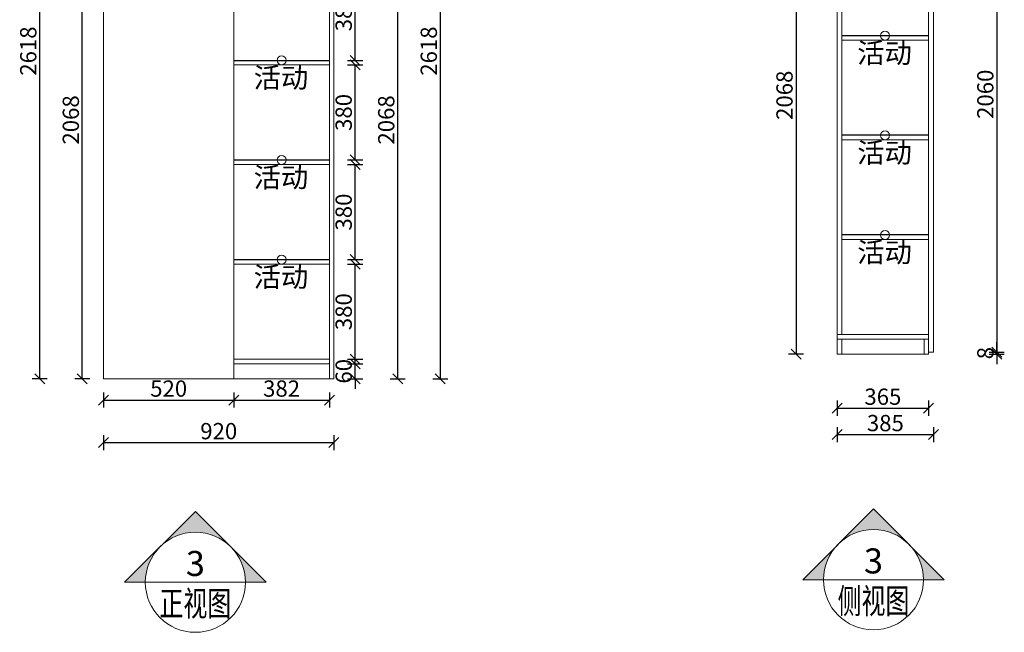
# Model space of a CAD drawing. Units: millimetres. Extents: x 385343 to 395717, y 376158 to 386232.
# Drawn here: x 391783 to 395717, y 376215 to 378662 of the extents above; entities that cross this region are included whole.
import ezdxf
from ezdxf.enums import TextEntityAlignment as Align

# ---------------------------------------------------------------- set-up
doc = ezdxf.new("R2010")
doc.units = ezdxf.units.MM
doc.header["$LTSCALE"] = 5
doc.header["$PDMODE"] = 3
doc.layers.get('Defpoints').update_dxf_attribs({"color": 250})
doc.layers.add('03文字', color=1, linetype='Continuous')
doc.layers.add('活动层板', color=7, linetype='Continuous')
doc.layers.add('FF-Finish【平面完成尺寸】', color=44, linetype='Continuous', lineweight=0)
doc.styles.add('ESON-T-1', font='stylu.ttf')
doc.styles.add('标注字', font='stylu.ttf', dxfattribs={"width": 0.7})
doc.styles.add('索引', font='ARCHSTYL.SHX', dxfattribs={"width": 0.8})
doc.dimstyles.new('ISO-25', dxfattribs={"dimtxt": 65, "dimasz": 40, "dimexe": 30, "dimexo": 5, "dimgap": 5, "dimtad": 1, "dimdec": 0, "dimtxsty": 'Standard', "dimblk": 'OBLIQUE', "dimcen": 2.5, "dimadec": 0, "dimazin": 0, "dimtfac": 1, "dimtdec": 0, "dimtix": 1, "dimtmove": 1, "dimatfit": 3, "dimldrblk": 'OBLIQUE', "dimfxl": 30, "dimfxlon": 1, "dimarcsym": 0})

# ---------------------------------------------------------------- blocks, each defined once
blk = doc.blocks.new('活动层板1')
blk.add_circle((0, 0), 18)
at = {"layer": '03文字', "insert": (-111.4, -29.3), "char_height": 80, "attachment_point": 1}
blk.add_mtext_dynamic_manual_height_columns('活动', width=287.481, gutter_width=400, heights=[0], dxfattribs=at)
blk = doc.blocks.new('_Oblique')
at = {"color": 0, "linetype": 'ByBlock', "lineweight": -2}
blk.add_line((-0.5, -0.5), (0.5, 0.5), dxfattribs=at)
blk = doc.blocks.new('*D17')
at = {"layer": 'Defpoints', "color": 0, "transparency": 16777216}
for p in [(395434.1, 379394.1), (395434.1, 377334.1), (395686.7, 377334.1)]:
    blk.add_point(p, dxfattribs=at)
at = {"layer": 'FF-Finish【平面完成尺寸】', "color": 0, "lineweight": -2, "transparency": 16777216}
for p, q in [((395656.7, 379394.1), (395716.7, 379394.1)), ((395686.7, 379394.1), (395686.7, 377334.1)), ((395656.7, 377334.1), (395716.7, 377334.1))]:
    blk.add_line(p, q, dxfattribs=at)
at = {"layer": 'FF-Finish【平面完成尺寸】', "color": 0, "lineweight": -2, "transparency": 16777216, "xscale": 40, "yscale": 40, "zscale": 40}
for p, rotation in [((395686.7, 379394.1), 90), ((395686.7, 377334.1), 270)]:
    blk.add_blockref('_Oblique', p, dxfattribs=dict(at, rotation=rotation))
at = {"layer": 'FF-Finish【平面完成尺寸】', "color": 0, "transparency": 16777216, "insert": (395649.2, 378364.1), "char_height": 65, "attachment_point": 5, "rotation": 90}
blk.add_mtext('2060', dxfattribs=at)
blk = doc.blocks.new('*D18')
at = {"layer": 'Defpoints', "color": 0, "transparency": 16777216}
for p in [(395414.1, 377334.1), (395414.1, 377326.1), (395686.7, 377334.1)]:
    blk.add_point(p, dxfattribs=at)
at = {"layer": 'FF-Finish【平面完成尺寸】', "color": 0, "lineweight": -2, "transparency": 16777216}
for p, q in [((395686.7, 377334.1), (395686.7, 377374.1)), ((395656.7, 377334.1), (395716.7, 377334.1)), ((395656.7, 377326.1), (395716.7, 377326.1)), ((395686.7, 377326.1), (395686.7, 377334.1)), ((395686.7, 377326.1), (395686.7, 377286.1))]:
    blk.add_line(p, q, dxfattribs=at)
at = {"layer": 'FF-Finish【平面完成尺寸】', "color": 0, "lineweight": -2, "transparency": 16777216, "xscale": 40, "yscale": 40, "zscale": 40}
for p, rotation in [((395686.7, 377334.1), 270), ((395686.7, 377326.1), 90)]:
    blk.add_blockref('_Oblique', p, dxfattribs=dict(at, rotation=rotation))
at = {"layer": 'FF-Finish【平面完成尺寸】', "color": 0, "transparency": 16777216, "insert": (395649.2, 377330.1), "char_height": 65, "attachment_point": 5, "rotation": 90}
blk.add_mtext('8', dxfattribs=at)
blk = doc.blocks.new('*D19')
at = {"layer": 'Defpoints', "color": 0, "transparency": 16777216}
for p in [(395049.1, 377500.4), (395414.1, 377500.4), (395414.1, 377110.2)]:
    blk.add_point(p, dxfattribs=at)
at = {"layer": 'FF-Finish【平面完成尺寸】', "color": 0, "lineweight": -2, "transparency": 16777216}
for p, q in [((395049.1, 377140.2), (395049.1, 377080.2)), ((395414.1, 377140.2), (395414.1, 377080.2)), ((395049.1, 377110.2), (395414.1, 377110.2))]:
    blk.add_line(p, q, dxfattribs=at)
at = {"layer": 'FF-Finish【平面完成尺寸】', "color": 0, "lineweight": -2, "transparency": 16777216, "xscale": 40, "yscale": 40, "zscale": 40, "rotation": 180}
blk.add_blockref('_Oblique', (395049.1, 377110.2), dxfattribs=at)
at = {"layer": 'FF-Finish【平面完成尺寸】', "color": 0, "lineweight": -2, "transparency": 16777216, "xscale": 40, "yscale": 40, "zscale": 40}
blk.add_blockref('_Oblique', (395414.1, 377110.2), dxfattribs=at)
at = {"layer": 'FF-Finish【平面完成尺寸】', "color": 0, "transparency": 16777216, "insert": (395231.6, 377147.7), "char_height": 65, "attachment_point": 5}
blk.add_mtext('365', dxfattribs=at)
blk = doc.blocks.new('*D20')
at = {"layer": 'Defpoints', "color": 0, "transparency": 16777216}
for p in [(395049.1, 377500.4), (395434.1, 377500.4), (395434.1, 377004.8)]:
    blk.add_point(p, dxfattribs=at)
at = {"layer": 'FF-Finish【平面完成尺寸】', "color": 0, "lineweight": -2, "transparency": 16777216}
for p, q in [((395049.1, 377034.8), (395049.1, 376974.8)), ((395049.1, 377004.8), (395434.1, 377004.8)), ((395434.1, 377034.8), (395434.1, 376974.8))]:
    blk.add_line(p, q, dxfattribs=at)
at = {"layer": 'FF-Finish【平面完成尺寸】', "color": 0, "lineweight": -2, "transparency": 16777216, "xscale": 40, "yscale": 40, "zscale": 40, "rotation": 180}
blk.add_blockref('_Oblique', (395049.1, 377004.8), dxfattribs=at)
at = {"layer": 'FF-Finish【平面完成尺寸】', "color": 0, "lineweight": -2, "transparency": 16777216, "xscale": 40, "yscale": 40, "zscale": 40}
blk.add_blockref('_Oblique', (395434.1, 377004.8), dxfattribs=at)
at = {"layer": 'FF-Finish【平面完成尺寸】', "color": 0, "transparency": 16777216, "insert": (395241.6, 377042.3), "char_height": 65, "attachment_point": 5}
blk.add_mtext('385', dxfattribs=at)
blk = doc.blocks.new('*D25')
at = {"layer": 'Defpoints', "color": 0, "transparency": 16777216}
for p in [(395049.1, 379394.1), (394884.6, 377326.1), (395049.1, 377326.1)]:
    blk.add_point(p, dxfattribs=at)
at = {"layer": 'FF-Finish【平面完成尺寸】', "color": 0, "lineweight": -2, "transparency": 16777216}
for p, q in [((394914.6, 379394.1), (394854.6, 379394.1)), ((394884.6, 379394.1), (394884.6, 377326.1)), ((394914.6, 377326.1), (394854.6, 377326.1))]:
    blk.add_line(p, q, dxfattribs=at)
at = {"layer": 'FF-Finish【平面完成尺寸】', "color": 0, "lineweight": -2, "transparency": 16777216, "xscale": 40, "yscale": 40, "zscale": 40}
for p, rotation in [((394884.6, 379394.1), 90), ((394884.6, 377326.1), 270)]:
    blk.add_blockref('_Oblique', p, dxfattribs=dict(at, rotation=rotation))
at = {"layer": 'FF-Finish【平面完成尺寸】', "color": 0, "transparency": 16777216, "insert": (394847.1, 378360.1), "char_height": 65, "attachment_point": 5, "rotation": 90}
blk.add_mtext('2068', dxfattribs=at)
blk = doc.blocks.new('*D73')
at = {"layer": 'Defpoints', "color": 0, "transparency": 16777216}
for p in [(392033.6, 379295.6), (392118.6, 379295.6), (392118.6, 377227.6)]:
    blk.add_point(p, dxfattribs=at)
at = {"layer": 'FF-Finish【平面完成尺寸】', "color": 0, "lineweight": -2, "transparency": 16777216}
for p, q in [((392063.6, 379295.6), (392003.6, 379295.6)), ((392033.6, 377227.6), (392033.6, 379295.6)), ((392063.6, 377227.6), (392003.6, 377227.6))]:
    blk.add_line(p, q, dxfattribs=at)
at = {"layer": 'FF-Finish【平面完成尺寸】', "color": 0, "lineweight": -2, "transparency": 16777216, "xscale": 40, "yscale": 40, "zscale": 40}
for p, rotation in [((392033.6, 379295.6), 90), ((392033.6, 377227.6), 270)]:
    blk.add_blockref('_Oblique', p, dxfattribs=dict(at, rotation=rotation))
at = {"layer": 'FF-Finish【平面完成尺寸】', "color": 0, "transparency": 16777216, "insert": (391996.1, 378261.6), "char_height": 65, "attachment_point": 5, "rotation": 90}
blk.add_mtext('2068', dxfattribs=at)
blk = doc.blocks.new('*D75')
at = {"layer": 'Defpoints', "color": 0, "transparency": 16777216}
for p in [(391863.6, 379845.6), (392118.6, 379845.6), (392118.6, 377227.6)]:
    blk.add_point(p, dxfattribs=at)
at = {"layer": 'FF-Finish【平面完成尺寸】', "color": 0, "lineweight": -2, "transparency": 16777216}
for p, q in [((391893.6, 379845.6), (391833.6, 379845.6)), ((391863.6, 377227.6), (391863.6, 379845.6)), ((391893.6, 377227.6), (391833.6, 377227.6))]:
    blk.add_line(p, q, dxfattribs=at)
at = {"layer": 'FF-Finish【平面完成尺寸】', "color": 0, "lineweight": -2, "transparency": 16777216, "xscale": 40, "yscale": 40, "zscale": 40}
for p, rotation in [((391863.6, 379845.6), 90), ((391863.6, 377227.6), 270)]:
    blk.add_blockref('_Oblique', p, dxfattribs=dict(at, rotation=rotation))
at = {"layer": 'FF-Finish【平面完成尺寸】', "color": 0, "transparency": 16777216, "insert": (391826.1, 378536.6), "char_height": 65, "attachment_point": 5, "rotation": 90}
blk.add_mtext('2618', dxfattribs=at)
blk = doc.blocks.new('*D81')
at = {"layer": 'Defpoints', "color": 0, "transparency": 16777216}
for p in [(393020.6, 377287.6), (393123.6, 377287.6), (393020.6, 377227.6)]:
    blk.add_point(p, dxfattribs=at)
at = {"layer": 'FF-Finish【平面完成尺寸】', "color": 0, "lineweight": -2, "transparency": 16777216}
for p, q in [((393123.6, 377287.6), (393123.6, 377327.6)), ((393093.6, 377287.6), (393153.6, 377287.6)), ((393123.6, 377227.6), (393123.6, 377287.6)), ((393093.6, 377227.6), (393153.6, 377227.6)), ((393123.6, 377227.6), (393123.6, 377187.6))]:
    blk.add_line(p, q, dxfattribs=at)
at = {"layer": 'FF-Finish【平面完成尺寸】', "color": 0, "lineweight": -2, "transparency": 16777216, "xscale": 40, "yscale": 40, "zscale": 40}
for p, rotation in [((393123.6, 377287.6), 270), ((393123.6, 377227.6), 90)]:
    blk.add_blockref('_Oblique', p, dxfattribs=dict(at, rotation=rotation))
at = {"layer": 'FF-Finish【平面完成尺寸】', "color": 0, "transparency": 16777216, "insert": (393086.1, 377257.6), "char_height": 65, "attachment_point": 5, "rotation": 90}
blk.add_mtext('60', dxfattribs=at)
blk = doc.blocks.new('*D82')
at = {"layer": 'Defpoints', "color": 0, "transparency": 16777216}
for p in [(393020.6, 377685.6), (393123.6, 377685.6), (393020.6, 377305.6)]:
    blk.add_point(p, dxfattribs=at)
at = {"layer": 'FF-Finish【平面完成尺寸】', "color": 0, "lineweight": -2, "transparency": 16777216}
for p, q in [((393093.6, 377685.6), (393153.6, 377685.6)), ((393123.6, 377305.6), (393123.6, 377685.6)), ((393093.6, 377305.6), (393153.6, 377305.6))]:
    blk.add_line(p, q, dxfattribs=at)
at = {"layer": 'FF-Finish【平面完成尺寸】', "color": 0, "lineweight": -2, "transparency": 16777216, "xscale": 40, "yscale": 40, "zscale": 40}
for p, rotation in [((393123.6, 377685.6), 90), ((393123.6, 377305.6), 270)]:
    blk.add_blockref('_Oblique', p, dxfattribs=dict(at, rotation=rotation))
at = {"layer": 'FF-Finish【平面完成尺寸】', "color": 0, "transparency": 16777216, "insert": (393086.1, 377495.6), "char_height": 65, "attachment_point": 5, "rotation": 90}
blk.add_mtext('380', dxfattribs=at)
blk = doc.blocks.new('*D83')
at = {"layer": 'Defpoints', "color": 0, "transparency": 16777216}
for p in [(393020.6, 378083.6), (393123.6, 378083.6), (393020.6, 377703.6)]:
    blk.add_point(p, dxfattribs=at)
at = {"layer": 'FF-Finish【平面完成尺寸】', "color": 0, "lineweight": -2, "transparency": 16777216}
for p, q in [((393093.6, 378083.6), (393153.6, 378083.6)), ((393123.6, 377703.6), (393123.6, 378083.6)), ((393093.6, 377703.6), (393153.6, 377703.6))]:
    blk.add_line(p, q, dxfattribs=at)
at = {"layer": 'FF-Finish【平面完成尺寸】', "color": 0, "lineweight": -2, "transparency": 16777216, "xscale": 40, "yscale": 40, "zscale": 40}
for p, rotation in [((393123.6, 378083.6), 90), ((393123.6, 377703.6), 270)]:
    blk.add_blockref('_Oblique', p, dxfattribs=dict(at, rotation=rotation))
at = {"layer": 'FF-Finish【平面完成尺寸】', "color": 0, "transparency": 16777216, "insert": (393086.1, 377893.6), "char_height": 65, "attachment_point": 5, "rotation": 90}
blk.add_mtext('380', dxfattribs=at)
blk = doc.blocks.new('*D84')
at = {"layer": 'Defpoints', "color": 0, "transparency": 16777216}
for p in [(393020.6, 378481.6), (393123.6, 378481.6), (393020.6, 378101.6)]:
    blk.add_point(p, dxfattribs=at)
at = {"layer": 'FF-Finish【平面完成尺寸】', "color": 0, "lineweight": -2, "transparency": 16777216}
for p, q in [((393093.6, 378481.6), (393153.6, 378481.6)), ((393123.6, 378101.6), (393123.6, 378481.6)), ((393093.6, 378101.6), (393153.6, 378101.6))]:
    blk.add_line(p, q, dxfattribs=at)
at = {"layer": 'FF-Finish【平面完成尺寸】', "color": 0, "lineweight": -2, "transparency": 16777216, "xscale": 40, "yscale": 40, "zscale": 40}
for p, rotation in [((393123.6, 378481.6), 90), ((393123.6, 378101.6), 270)]:
    blk.add_blockref('_Oblique', p, dxfattribs=dict(at, rotation=rotation))
at = {"layer": 'FF-Finish【平面完成尺寸】', "color": 0, "transparency": 16777216, "insert": (393086.1, 378291.6), "char_height": 65, "attachment_point": 5, "rotation": 90}
blk.add_mtext('380', dxfattribs=at)
blk = doc.blocks.new('*D85')
at = {"layer": 'Defpoints', "color": 0, "transparency": 16777216}
for p in [(393020.6, 378879.6), (393123.6, 378879.6), (393020.6, 378499.6)]:
    blk.add_point(p, dxfattribs=at)
at = {"layer": 'FF-Finish【平面完成尺寸】', "color": 0, "lineweight": -2, "transparency": 16777216}
for p, q in [((393093.6, 378879.6), (393153.6, 378879.6)), ((393123.6, 378499.6), (393123.6, 378879.6)), ((393093.6, 378499.6), (393153.6, 378499.6))]:
    blk.add_line(p, q, dxfattribs=at)
at = {"layer": 'FF-Finish【平面完成尺寸】', "color": 0, "lineweight": -2, "transparency": 16777216, "xscale": 40, "yscale": 40, "zscale": 40}
for p, rotation in [((393123.6, 378879.6), 90), ((393123.6, 378499.6), 270)]:
    blk.add_blockref('_Oblique', p, dxfattribs=dict(at, rotation=rotation))
at = {"layer": 'FF-Finish【平面完成尺寸】', "color": 0, "transparency": 16777216, "insert": (393086.1, 378689.6), "char_height": 65, "attachment_point": 5, "rotation": 90}
blk.add_mtext('380', dxfattribs=at)
blk = doc.blocks.new('*D89')
at = {"layer": 'Defpoints', "color": 0, "transparency": 16777216}
for p in [(393038.6, 379295.6), (393293.6, 379295.6), (393038.6, 377227.6)]:
    blk.add_point(p, dxfattribs=at)
at = {"layer": 'FF-Finish【平面完成尺寸】', "color": 0, "lineweight": -2, "transparency": 16777216}
for p, q in [((393263.6, 379295.6), (393323.6, 379295.6)), ((393293.6, 377227.6), (393293.6, 379295.6)), ((393263.6, 377227.6), (393323.6, 377227.6))]:
    blk.add_line(p, q, dxfattribs=at)
at = {"layer": 'FF-Finish【平面完成尺寸】', "color": 0, "lineweight": -2, "transparency": 16777216, "xscale": 40, "yscale": 40, "zscale": 40}
for p, rotation in [((393293.6, 379295.6), 90), ((393293.6, 377227.6), 270)]:
    blk.add_blockref('_Oblique', p, dxfattribs=dict(at, rotation=rotation))
at = {"layer": 'FF-Finish【平面完成尺寸】', "color": 0, "transparency": 16777216, "insert": (393256.1, 378261.6), "char_height": 65, "attachment_point": 5, "rotation": 90}
blk.add_mtext('2068', dxfattribs=at)
blk = doc.blocks.new('*D92')
at = {"layer": 'Defpoints', "color": 0, "transparency": 16777216}
for p in [(393038.6, 379845.6), (393038.6, 377227.6), (393463.6, 377227.6)]:
    blk.add_point(p, dxfattribs=at)
at = {"layer": 'FF-Finish【平面完成尺寸】', "color": 0, "lineweight": -2, "transparency": 16777216}
for p, q in [((393433.6, 379845.6), (393493.6, 379845.6)), ((393463.6, 379845.6), (393463.6, 377227.6)), ((393433.6, 377227.6), (393493.6, 377227.6))]:
    blk.add_line(p, q, dxfattribs=at)
at = {"layer": 'FF-Finish【平面完成尺寸】', "color": 0, "lineweight": -2, "transparency": 16777216, "xscale": 40, "yscale": 40, "zscale": 40}
for p, rotation in [((393463.6, 379845.6), 90), ((393463.6, 377227.6), 270)]:
    blk.add_blockref('_Oblique', p, dxfattribs=dict(at, rotation=rotation))
at = {"layer": 'FF-Finish【平面完成尺寸】', "color": 0, "transparency": 16777216, "insert": (393426.1, 378536.6), "char_height": 65, "attachment_point": 5, "rotation": 90}
blk.add_mtext('2618', dxfattribs=at)
blk = doc.blocks.new('*D93')
at = {"layer": 'Defpoints', "color": 0, "transparency": 16777216}
for p in [(392118.6, 377227.6), (392638.6, 377227.6), (392638.6, 377142.6)]:
    blk.add_point(p, dxfattribs=at)
at = {"layer": 'FF-Finish【平面完成尺寸】', "color": 0, "lineweight": -2, "transparency": 16777216}
for p, q in [((392118.6, 377172.6), (392118.6, 377112.6)), ((392638.6, 377172.6), (392638.6, 377112.6)), ((392118.6, 377142.6), (392638.6, 377142.6))]:
    blk.add_line(p, q, dxfattribs=at)
at = {"layer": 'FF-Finish【平面完成尺寸】', "color": 0, "lineweight": -2, "transparency": 16777216, "xscale": 40, "yscale": 40, "zscale": 40, "rotation": 180}
blk.add_blockref('_Oblique', (392118.6, 377142.6), dxfattribs=at)
at = {"layer": 'FF-Finish【平面完成尺寸】', "color": 0, "lineweight": -2, "transparency": 16777216, "xscale": 40, "yscale": 40, "zscale": 40}
blk.add_blockref('_Oblique', (392638.6, 377142.6), dxfattribs=at)
at = {"layer": 'FF-Finish【平面完成尺寸】', "color": 0, "transparency": 16777216, "insert": (392378.6, 377180.1), "char_height": 65, "attachment_point": 5}
blk.add_mtext('520', dxfattribs=at)
blk = doc.blocks.new('*D94')
at = {"layer": 'Defpoints', "color": 0, "transparency": 16777216}
for p in [(392638.6, 377227.6), (393020.6, 377227.6), (393020.6, 377142.6)]:
    blk.add_point(p, dxfattribs=at)
at = {"layer": 'FF-Finish【平面完成尺寸】', "color": 0, "lineweight": -2, "transparency": 16777216}
for p, q in [((392638.6, 377172.6), (392638.6, 377112.6)), ((393020.6, 377172.6), (393020.6, 377112.6)), ((392638.6, 377142.6), (393020.6, 377142.6))]:
    blk.add_line(p, q, dxfattribs=at)
at = {"layer": 'FF-Finish【平面完成尺寸】', "color": 0, "lineweight": -2, "transparency": 16777216, "xscale": 40, "yscale": 40, "zscale": 40, "rotation": 180}
blk.add_blockref('_Oblique', (392638.6, 377142.6), dxfattribs=at)
at = {"layer": 'FF-Finish【平面完成尺寸】', "color": 0, "lineweight": -2, "transparency": 16777216, "xscale": 40, "yscale": 40, "zscale": 40}
blk.add_blockref('_Oblique', (393020.6, 377142.6), dxfattribs=at)
at = {"layer": 'FF-Finish【平面完成尺寸】', "color": 0, "transparency": 16777216, "insert": (392829.6, 377180.1), "char_height": 65, "attachment_point": 5}
blk.add_mtext('382', dxfattribs=at)
blk = doc.blocks.new('*D95')
at = {"layer": 'Defpoints', "color": 0, "transparency": 16777216}
for p in [(392118.6, 377227.6), (393038.6, 377227.6), (393038.6, 376972.6)]:
    blk.add_point(p, dxfattribs=at)
at = {"layer": 'FF-Finish【平面完成尺寸】', "color": 0, "lineweight": -2, "transparency": 16777216}
for p, q in [((392118.6, 377002.6), (392118.6, 376942.6)), ((393038.6, 377002.6), (393038.6, 376942.6)), ((392118.6, 376972.6), (393038.6, 376972.6))]:
    blk.add_line(p, q, dxfattribs=at)
at = {"layer": 'FF-Finish【平面完成尺寸】', "color": 0, "lineweight": -2, "transparency": 16777216, "xscale": 40, "yscale": 40, "zscale": 40, "rotation": 180}
blk.add_blockref('_Oblique', (392118.6, 376972.6), dxfattribs=at)
at = {"layer": 'FF-Finish【平面完成尺寸】', "color": 0, "lineweight": -2, "transparency": 16777216, "xscale": 40, "yscale": 40, "zscale": 40}
blk.add_blockref('_Oblique', (393038.6, 376972.6), dxfattribs=at)
at = {"layer": 'FF-Finish【平面完成尺寸】', "color": 0, "transparency": 16777216, "insert": (392578.6, 377010.1), "char_height": 65, "attachment_point": 5}
blk.add_mtext('920', dxfattribs=at)
blk = doc.blocks.new('hl_IndexA-A2')
at = {"linetype": 'Continuous'}
h = blk.add_hatch(color=130, dxfattribs=at)
edge = h.paths.add_edge_path()
edge.add_line((-5, 5), (-7.071, 5))
edge.add_line((-7.071, 5), (0, 12.071))
edge.add_line((0, 12.071), (7.071, 5))
edge.add_line((7.071, 5), (5, 5))
edge.add_arc((0, 5), 5, 0, 180)
at = {"color": 130, "linetype": 'Continuous'}
blk.add_line((5, 5), (-5, 5), dxfattribs=at)
blk.add_lwpolyline([(0, 12.071), (7.071, 5), (5, 5, 1), (-5, 5), (-7.071, 5)], format="xyb", close=True, dxfattribs=at)
blk.add_circle((0, 5), 5, dxfattribs=at)
at = {"color": 2, "style": '索引', "width": 0.8, "flags": 8}
for tag, p in [('编号', (0, 5.625)), ('图号', (0, 1.625))]:
    blk.add_attdef(tag, text='', height=2.5, dxfattribs=at).set_placement(p, align=Align.CENTER)

msp = doc.modelspace()

# ---------------------------------------------------------------- linework, layer by layer
at = {"layer": 'FF-Finish【平面完成尺寸】', "color": 0}
for p, q in [((395434.1, 379938.1), (395434.1, 377334.1)), ((395049.1, 379904.1), (395049.1, 377326.1)), ((392118.6, 377227.6), (392118.6, 379845.6)), ((392638.6, 377227.6), (392638.6, 379845.6)), ((393038.6, 377227.6), (393038.6, 379845.6)), ((393020.6, 377227.6), (393020.6, 379805.6)), ((395067.1, 377404.1), (395067.1, 379376.1)), ((395414.1, 379394.1), (395414.1, 377326.1)), ((395414.1, 379394.1), (395414.1, 377326.1)), ((395414.1, 378580.1), (395067.1, 378580.1)), ((392638.6, 378481.6), (393020.6, 378481.6)), ((395414.1, 378182.1), (395067.1, 378182.1)), ((392638.6, 378083.6), (393020.6, 378083.6)), ((395414.1, 377784.1), (395067.1, 377784.1)), ((392638.6, 377685.6), (393020.6, 377685.6)), ((395414.1, 377404.1), (395049.1, 377404.1)), ((395049.1, 377404.1), (395067.1, 377404.1)), ((395414.1, 377386.1), (395049.1, 377386.1)), ((395067.1, 377326.1), (395067.1, 377386.1)), ((395396.1, 377326.1), (395396.1, 377386.1)), ((395414.1, 377326.1), (395049.1, 377326.1)), ((395434.1, 377334.1), (395414.1, 377334.1)), ((392638.6, 377305.6), (393020.6, 377305.6)), ((392638.6, 377287.6), (393020.6, 377287.6)), ((392118.6, 377227.6), (393038.6, 377227.6))]:
    msp.add_line(p, q, dxfattribs=at)
at = {"layer": '活动层板', "color": 0}
for p, q in [((395414.1, 378598.1), (395067.1, 378598.1)), ((392638.6, 378499.6), (393020.6, 378499.6)), ((395414.1, 378200.1), (395067.1, 378200.1)), ((392638.6, 378101.6), (393020.6, 378101.6)), ((395414.1, 377802.1), (395067.1, 377802.1)), ((392638.6, 377703.6), (393020.6, 377703.6))]:
    msp.add_line(p, q, dxfattribs=at)

# ---------------------------------------------------------------- block references
at = {"layer": 'FF-Finish【平面完成尺寸】', "color": 0}
for p in [(395240.6, 378598.1), (392829.6, 378499.6), (395240.6, 378200.1), (392829.6, 378101.6), (395240.6, 377802.1), (392829.6, 377703.6)]:
    msp.add_blockref('活动层板1', p, dxfattribs=at)
ref = msp.add_blockref('hl_IndexA-A2', (392485.3, 376214.9), dxfattribs=dict(at, xscale=40, yscale=40, zscale=40))
ref.add_attrib('编号', '3', dxfattribs={"layer": '0', "color": 2, "height": 100, "style": 'ESON-T-1', "flags": 8}).set_placement((392485.3, 376439.9), align=Align.CENTER)
ref.add_attrib('图号', '正视图', dxfattribs={"layer": '0', "color": 2, "height": 100, "style": '标注字', "width": 0.7, "flags": 8}).set_placement((392485.3, 376279.9), align=Align.CENTER)
ref = msp.add_blockref('hl_IndexA-A2', (395194.1, 376225.1), dxfattribs=dict(at, xscale=40, yscale=40, zscale=40))
ref.add_attrib('编号', '3', dxfattribs={"layer": '0', "color": 2, "height": 100, "style": 'ESON-T-1', "flags": 8}).set_placement((395194.1, 376450.1), align=Align.CENTER)
ref.add_attrib('图号', '侧视图', dxfattribs={"layer": '0', "color": 2, "height": 100, "style": '标注字', "width": 0.7, "flags": 8}).set_placement((395194.1, 376290.1), align=Align.CENTER)

# ---------------------------------------------------------------- dimensions: what is measured, and where the dimension line sits
for base, p1, p2, picture, middle in [((391863.6, 379845.6), (392118.6, 377227.6), (392118.6, 379845.6), '*D75', (391826.1, 378536.6)), ((393463.6, 377227.6), (393038.6, 379845.6), (393038.6, 377227.6), '*D92', (393426.1, 378536.6)), ((394884.6, 377326.1), (395049.1, 379394.1), (395049.1, 377326.1), '*D25', (394847.1, 378360.1)), ((395686.7, 377334.1), (395434.1, 379394.1), (395434.1, 377334.1), '*D17', (395649.2, 378364.1)), ((392033.6, 379295.6), (392118.6, 377227.6), (392118.6, 379295.6), '*D73', (391996.1, 378261.6)), ((393293.6, 379295.6), (393038.6, 377227.6), (393038.6, 379295.6), '*D89', (393256.1, 378261.6)), ((393123.6, 378879.6), (393020.6, 378499.6), (393020.6, 378879.6), '*D85', (393086.1, 378689.6)), ((393123.6, 378481.6), (393020.6, 378101.6), (393020.6, 378481.6), '*D84', (393086.1, 378291.6)), ((393123.6, 378083.6), (393020.6, 377703.6), (393020.6, 378083.6), '*D83', (393086.1, 377893.6)), ((393123.6, 377685.6), (393020.6, 377305.6), (393020.6, 377685.6), '*D82', (393086.1, 377495.6)), ((395686.7, 377334.1), (395414.1, 377326.1), (395414.1, 377334.1), '*D18', (395649.2, 377330.1)), ((393123.6, 377287.6), (393020.6, 377227.6), (393020.6, 377287.6), '*D81', (393086.1, 377257.6))]:
    dim = msp.add_linear_dim(base=base, p1=p1, p2=p2, angle=90, dimstyle='ISO-25', dxfattribs=at)
    dim.commit()
    dim.dimension.update_dxf_attribs({"geometry": picture, "text_midpoint": middle})
for base, p1, p2, picture, middle in [((395414.1, 377110.2), (395049.1, 377500.4), (395414.1, 377500.4), '*D19', (395231.6, 377147.7)), ((395434.1, 377004.8), (395049.1, 377500.4), (395434.1, 377500.4), '*D20', (395241.6, 377042.3)), ((392638.6, 377142.6), (392118.6, 377227.6), (392638.6, 377227.6), '*D93', (392378.6, 377180.1)), ((393038.6, 376972.6), (392118.6, 377227.6), (393038.6, 377227.6), '*D95', (392578.6, 377010.1)), ((393020.6, 377142.6), (392638.6, 377227.6), (393020.6, 377227.6), '*D94', (392829.6, 377180.1))]:
    dim = msp.add_linear_dim(base=base, p1=p1, p2=p2, dimstyle='ISO-25', dxfattribs=at)
    dim.commit()
    dim.dimension.update_dxf_attribs({"geometry": picture, "text_midpoint": middle})

doc.saveas('drawing.dxf')
